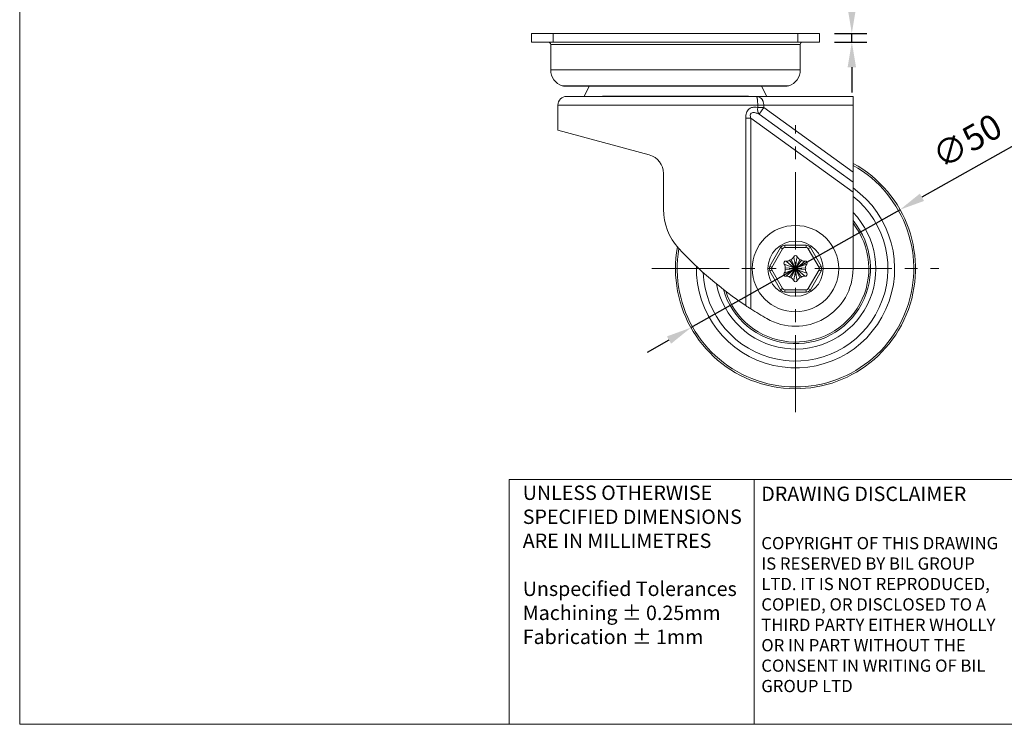
# Model space of a CAD drawing. Units: millimetres. Extents: x 10 to 287, y 10 to 200.
# Drawn here: x 10 to 147, y 10 to 108 of the extents above; entities that cross this region are included whole.
import ezdxf

# ---------------------------------------------------------------- set-up
doc = ezdxf.new("R2010")
doc.units = ezdxf.units.MM
doc.header["$LTSCALE"] = 0.75
doc.linetypes.add('CENTER2', pattern=[28.575, 19.05, -3.175, 3.175, -3.175])
for name, color, linetype, lineweight in [('FD_Dimensions', 7, 'Continuous', 13), ('Smart Centers', 7, 'CENTER2', 13), ('TITLEBLOCK', 7, 'Continuous', 18), ('Visible', 7, 'Continuous', 13), ('Visible Narrow', 7, 'Continuous', 13)]:
    doc.layers.add(name, color=color, linetype=linetype, lineweight=lineweight)
doc.styles.add('FusionTitle', font='arial.ttf')
doc.styles.get("Standard").update_dxf_attribs({"font": 'arial.ttf'})
doc.dimstyles.new('Dim-ISO-25', dxfattribs={"dimtxt": 3.5, "dimasz": 3.5, "dimexe": 2.1, "dimexo": 2.1, "dimgap": 1.4, "dimtad": 1, "dimdec": 4, "dimdsep": 46, "dimtxsty": 'Standard', "dimcen": 0, "dimadec": 4, "dimazin": 2, "dimtp": 0.1, "dimtm": 0.1, "dimtfac": 1, "dimtdec": 4, "dimtmove": 0, "dimatfit": 3, "dimfxl": 1, "dimarcsym": 0})

# ---------------------------------------------------------------- blocks, each defined once
blk = doc.blocks.new('BIL C&W DRAWING SHEET')
at = {"layer": 'TITLEBLOCK', "lineweight": 13}
for p, q in [((-209, 34), (-175, 34)), ((-175, 34), (-175, 0)), ((-175, 34), (-139, 34)), ((-209, 0), (-175, 0))]:
    blk.add_line(p, q, dxfattribs=at)
for points in [[(-277, 190), (0, 190), (0, 0), (-277, 0)], [(0, 0), (-209, 0), (-209, 34), (0, 34)], [(-209, 0), (-209, 0), (-209, 34), (-209, 34)], [(-209, 34), (-209, 34), (-209, 0), (-209, 0)], [(-175, 0), (-139, 0), (-139, 34), (-175, 34)]]:
    blk.add_lwpolyline(points, close=True, dxfattribs=at)
at = {"layer": 'TITLEBLOCK', "lineweight": 35, "attachment_point": 1, "style": 'FusionTitle'}
for s, width, heights, insert, char_height in [('UNLESS OTHERWISE SPECIFIED DIMENSIONS ARE IN MILLIMETRES\\P\\PUnspecified Tolerances\\PMachining %%P 0.25mm\\PFabrication %%P 1mm', 31, [34], (-207.13, 33.15), 2), ('DRAWING DISCLAIMER', 35, [0], (-174, 33), 2), ('COPYRIGHT OF THIS DRAWING IS RESERVED BY BIL GROUP LTD. IT IS NOT REPRODUCED, COPIED, OR DISCLOSED TO A THIRD PARTY EITHER WHOLLY OR IN PART WITHOUT THE CONSENT IN WRITING OF BIL GROUP LTD', 33, [0], (-174, 26), 1.7)]:
    blk.add_mtext_dynamic_manual_height_columns(s, width=width, gutter_width=17.5, heights=heights, dxfattribs=dict(at, insert=insert, char_height=char_height))
blk = doc.blocks.new('*U6')
at = {"layer": 'Smart Centers', "color": 0, "ltscale": 0.75, "transparency": 16777216}
for p, q in [((0, 2.68), (0, 19.93)), ((-19.93, 0), (-2.68, 0)), ((2.68, 0), (19.93, 0)), ((0, -19.93), (0, -2.68))]:
    blk.add_line(p, q, dxfattribs=at)
at = {"layer": 'Smart Centers', "color": 0, "linetype": 'Continuous', "ltscale": 0.75, "transparency": 16777216}
for p, q in [((-0.89, 0), (0.89, 0)), ((0, -0.89), (0, 0.89))]:
    blk.add_line(p, q, dxfattribs=at)
blk = doc.blocks.new('*D28')
at = {"layer": 'Defpoints', "color": 0, "transparency": 16777216}
for p in [(132.26, 81.45), (103.23, 65.07)]:
    blk.add_point(p, dxfattribs=at)
at = {"layer": 'FD_Dimensions', "color": 0, "lineweight": -2, "transparency": 16777216}
for p, q in [((148.47, 90.6), (135.31, 83.17)), ((103.23, 65.07), (132.26, 81.45)), ((100.18, 63.35), (97.13, 61.63))]:
    blk.add_line(p, q, dxfattribs=at)
at = {"layer": 'FD_Dimensions', "color": 0, "transparency": 16777216}
for points in [[(135.02, 83.68), (135.6, 82.66), (132.26, 81.45)], [(99.9, 63.86), (100.47, 62.84), (103.23, 65.07)]]:
    blk.add_solid(points, dxfattribs=at)
at = {"layer": 'FD_Dimensions', "color": 0, "transparency": 16777216, "insert": (141.8, 90.6), "char_height": 3.5, "attachment_point": 5, "rotation": 29.4314}
blk.add_mtext('∅50', dxfattribs=at)
blk = doc.blocks.new('*D29')
at = {"layer": 'Defpoints', "color": 0, "transparency": 16777216}
for p in [(121.08, 105.93), (125.57, 105.93), (121.08, 104.73)]:
    blk.add_point(p, dxfattribs=at)
at = {"layer": 'FD_Dimensions', "color": 0, "lineweight": -2, "transparency": 16777216}
for p, q in [((125.57, 109.43), (125.57, 121.78)), ((123.18, 105.93), (127.67, 105.93)), ((125.57, 104.73), (125.57, 105.93)), ((123.18, 104.73), (127.67, 104.73)), ((125.57, 101.23), (125.57, 97.73))]:
    blk.add_line(p, q, dxfattribs=at)
at = {"layer": 'FD_Dimensions', "color": 0, "transparency": 16777216}
for points in [[(124.99, 109.43), (126.16, 109.43), (125.57, 105.93)], [(124.99, 101.23), (126.16, 101.23), (125.57, 104.73)]]:
    blk.add_solid(points, dxfattribs=at)
at = {"layer": 'FD_Dimensions', "color": 0, "transparency": 16777216, "insert": (122.39, 117.35), "char_height": 3.5, "attachment_point": 5, "rotation": 90}
blk.add_mtext('1.8', dxfattribs=at)

msp = doc.modelspace()

# ---------------------------------------------------------------- linework, layer by layer
at = {"layer": 'Visible', "extrusion": (0, 1, 0)}
for p, q in [((81.080348, 105.928329), (84.080348, 105.928329)), ((81.080348, 105.928329), (81.080348, 104.728329)), ((118.080348, 105.928329), (84.080348, 105.928329)), ((118.080348, 105.928329), (121.080348, 105.928329)), ((121.080348, 104.728329), (121.080348, 105.928329)), ((84.080348, 104.728329), (81.080348, 104.728329)), ((83.747014, 104.394996), (83.747014, 100.861663)), ((84.080348, 104.728329), (118.080348, 104.728329)), ((121.080348, 104.728329), (118.080348, 104.728329)), ((118.413681, 104.394996), (118.413681, 100.861663)), ((116.398472, 98.580254), (85.762223, 98.580254)), ((89.111752, 98.580254), (88.413683, 97.180257)), ((113.048944, 98.580254), (113.747013, 97.180257)), ((112.320158, 97.180254), (85.947014, 97.180254)), ((88.413681, 97.180254), (88.413681, 97.193591)), ((88.420331, 97.193591), (88.413681, 97.193591)), ((88.413681, 97.180254), (88.413681, 97.193587)), ((125.747014, 97.180254), (112.320158, 97.180254)), ((113.747014, 97.193591), (113.740364, 97.193591)), ((113.747014, 97.193591), (113.747014, 97.180254)), ((113.747014, 97.180254), (113.747014, 97.193587)), ((125.747014, 97.180254), (125.747014, 95.980254)), ((84.747014, 95.980254), (84.747014, 92.513587)), ((125.747014, 95.980254), (125.747014, 86.661199)), ((112.507301, 95.180254), (112.507341, 95.180254)), ((97.448662, 89.049502), (84.747014, 92.513587)), ((99.413682, 86.476798), (99.413682, 81.503999)), ((125.747014, 85.280184), (125.747014, 86.661199)), ((125.747014, 85.280184), (125.747014, 83.899168)), ((125.747014, 83.899168), (125.747014, 73.261663)), ((115.678176, 76.178329), (114.186688, 73.594996)), ((119.238503, 76.511663), (116.255526, 76.511663)), ((121.307341, 73.594996), (119.815853, 76.178329)), ((114.186688, 72.928329), (115.678176, 70.344996)), ((119.815853, 70.344996), (121.307341, 72.928329)), ((116.255526, 70.011663), (119.238503, 70.011663))]:
    msp.add_line(p, q, dxfattribs=at)
at = {"layer": 'Visible', "extrusion": (1.22465e-16, 0, -1)}
msp.add_circle((-117.747014, 73.261663), 3.833333, dxfattribs=at)
for centre, radius, start, end in [((-83.413681, 104.394996), 0.333333, 90, 180), ((-118.747014, 104.394996), 0.333333, 0, 90), ((-86.080348, 100.861663), 2.333333, 288.54474472, 0), ((-116.080348, 100.861663), 2.333333, 180, 251.45527581), ((-85.762726, 99.916183), 1.335929, 270.02156966, 288.52649432), ((-116.397969, 99.916183), 1.335929, 251.473497, 269.97843034), ((-85.947014, 95.980254), 1.2, 0, 90), ((-96.747016, 86.476798), 2.666667, 105.2551187, 180), ((-117.747014, 73.261663), 16.666667, 118.68540201, 10.43011569), ((-117.747014, 73.261663), 12.833333, 128.56313487, 357.66682765), ((-117.747014, 73.261663), 12.833333, 128.56313487, 357.66682765), ((-107.413682, 81.503999), 8, 317.15491641, 0), ((-117.747014, 73.261663), 11.166667, 135.7595229, 349.07369787), ((-139.903003, 111.63696), 52.311976, 303.76259255, 317.15491641), ((-115.672107, 73.448846), 0.666667, 140.30267771, 185.15487004), ((-116.547455, 74.964993), 0.666667, 234.84512998, 279.69732231), ((-116.871667, 75.152177), 0.666667, 200.30267771, 245.15487002), ((-118.622362, 75.152177), 0.666667, 294.84512998, 339.69732229), ((-118.946574, 74.964993), 0.666667, 260.30267771, 305.15487002), ((-119.821922, 73.448846), 0.666667, 354.84512998, 39.69732229), ((-117.747014, 73.261663), 8, 180, 300), ((-115.672107, 73.074479), 0.666667, 174.84512998, 219.69732231), ((-119.821922, 73.074479), 0.666667, 320.30267771, 5.15487002), ((-116.547455, 71.558332), 0.666667, 80.30267771, 125.15487004), ((-116.871667, 71.371148), 0.666667, 114.84512998, 159.69732231), ((-118.622362, 71.371148), 0.666667, 20.30267771, 65.15487004), ((-118.946574, 71.558332), 0.666667, 54.84512998, 99.69732229), ((-139.903003, 111.63696), 52.311976, 302.82394404, 303.76259255), ((-139.903003, 111.63696), 52.311976, 300, 302.82394404)]:
    msp.add_arc(centre, radius, start, end, dxfattribs=at)
at = {"layer": 'Visible'}
for centre, radius, start, end in [((117.747014, 73.261663), 10.416667, 196.03704655, 39.82537126), ((116.255526, 75.844996), 0.666667, 90, 150), ((119.238503, 75.844996), 0.666667, 30, 90), ((116.390241, 74.044996), 0.266667, 80.30267769, 219.69732229), ((117.747014, 73.261663), 1.416667, 114.84512998, 125.15487002), ((117.747014, 74.828329), 0.266667, 20.30267771, 159.69732229), ((117.747014, 73.261663), 1.416667, 54.84512998, 65.15487002), ((119.103788, 74.044996), 0.266667, 320.30267771, 99.69732229), ((114.764038, 73.261663), 0.666667, 150, 210), ((116.390241, 72.478329), 0.266667, 140.30267769, 279.69732229), ((117.747014, 73.261663), 1.416667, 174.84512996, 185.15487002), ((119.103788, 72.478329), 0.266667, 260.30267771, 39.69732229), ((117.747014, 73.261663), 1.416667, 354.84512998, 5.15487002), ((120.729991, 73.261663), 0.666667, 330, 30), ((117.747014, 73.261663), 1.416667, 234.84512996, 245.15487002), ((117.747014, 71.694996), 0.266667, 200.30267769, 339.69732229), ((117.747014, 73.261663), 1.416667, 294.84512996, 305.15487002), ((116.255526, 70.678329), 0.666667, 210, 270), ((119.238503, 70.678329), 0.666667, 270, 330)]:
    msp.add_arc(centre, radius, start, end, dxfattribs=at)
msp.add_open_spline([(85.338242, 98.649486), (85.338243, 98.649486), (85.338243, 98.649486), (85.338243, 98.649486)], degree=3, dxfattribs=at)
msp.add_open_spline([(113.747013, 97.180257), (113.746594, 97.181096), (113.670099, 97.181964), (113.348818, 97.183691), (113.104101, 97.184549), (112.457184, 97.186196), (112.054469, 97.186986), (111.123958, 97.188446), (110.596103, 97.189116), (109.471458, 97.190303), (108.83627, 97.19086), (107.453218, 97.191841), (106.705394, 97.192266), (105.145593, 97.192948), (104.332376, 97.193205), (102.697176, 97.193544), (101.875181, 97.193624), (100.285515, 97.193624), (99.463519, 97.193544), (97.82832, 97.193205), (97.015103, 97.192948), (95.455302, 97.192266), (94.707477, 97.191841), (93.324426, 97.19086), (92.689238, 97.190303), (91.564592, 97.189116), (91.036738, 97.188446), (90.106226, 97.186986), (89.703511, 97.186196), (89.056594, 97.184549), (88.811877, 97.183691), (88.490597, 97.181964), (88.414101, 97.181096), (88.413683, 97.180257)], degree=3, knots=[0, 0, 0, 0, 0.3577790574, 0.3577790574, 0.7155581149, 0.7155581149, 1.0733371723, 1.0733371723, 1.4311162298, 1.4311162298, 1.7887911045, 1.7887911045, 2.1464659792, 2.1464659792, 2.5041408538, 2.5041408538, 2.8618157285, 2.8618157285, 3.2194906032, 3.2194906032, 3.5771654779, 3.5771654779, 3.9348403526, 3.9348403526, 4.2925152273, 4.2925152273, 4.6502942848, 4.6502942848, 5.0080733422, 5.0080733422, 5.3658523996, 5.3658523996, 5.7236314571, 5.7236314571, 5.7236314571, 5.7236314571], dxfattribs=at)
at = {"layer": 'Visible Narrow', "extrusion": (0, 1, 0)}
for p, q in [((84.080348, 104.728329), (84.080348, 105.928329)), ((118.080348, 105.928329), (118.080348, 104.728329)), ((118.413681, 104.394996), (83.747014, 104.394996)), ((83.747014, 100.861663), (118.413681, 100.861663)), ((101.080348, 98.649486), (101.080348, 98.580254)), ((112.502238, 95.980254), (84.747014, 95.980254)), ((112.502238, 95.980254), (113.341397, 95.980254)), ((112.502238, 95.980254), (112.502238, 95.63326)), ((113.341397, 95.980254), (125.747014, 95.980254)), ((113.341397, 95.63326), (113.341397, 95.980254)), ((112.488718, 95.380254), (112.488682, 95.380254)), ((113.341397, 95.63326), (112.502238, 95.63326)), ((125.747014, 85.280184), (112.685619, 94.726519)), ((112.685622, 94.726522), (113.341397, 95.63326)), ((125.747014, 86.661199), (113.341397, 95.63326)), ((110.830467, 94.169126), (110.830467, 68.14753)), ((111.169499, 94.169126), (110.830467, 94.169126)), ((111.546733, 94.169126), (111.169499, 94.169126)), ((111.546757, 94.169158), (125.747014, 83.899168)), ((111.546802, 67.677106), (111.546802, 94.169126)), ((114.475363, 73.428329), (115.966851, 76.011663)), ((115.966851, 76.011663), (115.678176, 76.178329)), ((116.255526, 76.511663), (116.255526, 76.178329)), ((116.255526, 76.178329), (119.238503, 76.178329)), ((119.238503, 76.178329), (119.238503, 76.511663)), ((119.815853, 76.178329), (119.527178, 76.011663)), ((119.527178, 76.011663), (121.018666, 73.428329)), ((116.931314, 74.419927), (117.699032, 73.329796)), ((117.151778, 74.547212), (117.712, 73.337283)), ((117.782028, 73.337283), (118.342251, 74.547212)), ((118.562715, 74.419927), (117.794997, 73.329796)), ((114.186688, 73.594996), (114.475363, 73.428329)), ((114.475363, 73.094996), (114.186688, 72.928329)), ((115.966851, 70.511663), (114.475363, 73.094996)), ((116.336077, 73.388947), (117.664018, 73.26915)), ((116.336077, 73.134378), (117.664018, 73.254175)), ((116.931314, 72.103398), (117.699032, 73.193529)), ((117.151778, 71.976113), (117.712, 73.186042)), ((118.342251, 71.976113), (117.782028, 73.186042)), ((118.562715, 72.103398), (117.794997, 73.193529)), ((119.157951, 73.388947), (117.830011, 73.26915)), ((119.157951, 73.134378), (117.830011, 73.254175)), ((121.018666, 73.094996), (119.527178, 70.511663)), ((121.018666, 73.428329), (121.307341, 73.594996)), ((121.307341, 72.928329), (121.018666, 73.094996)), ((115.678176, 70.344996), (115.966851, 70.511663)), ((116.255526, 70.344996), (116.255526, 70.011663)), ((119.238503, 70.344996), (116.255526, 70.344996)), ((119.238503, 70.011663), (119.238503, 70.344996)), ((119.527178, 70.511663), (119.815853, 70.344996))]:
    msp.add_line(p, q, dxfattribs=at)
at = {"layer": 'Visible Narrow'}
msp.add_circle((117.747014, 73.261663), 6, dxfattribs=at)
at = {"layer": 'Visible Narrow', "extrusion": (1.22465e-16, 0, -1)}
for centre, radius, start, end in [((-112.314778, 96.234049), 0.946336, 90.32579719, 141.07984656), ((-117.747014, 73.261663), 16.42527, 119.14715843, 9.77646695), ((-117.747014, 73.261663), 13.768623, 125.52310793, 1.43729055), ((-117.747014, 73.261663), 10.185413, 141.76110914, 342.14840751), ((-116.255526, 75.844996), 0.333333, 30, 90), ((-119.238503, 75.844996), 0.333333, 90, 150), ((-113.900912, 65.692307), 8.494865, 105.59734966, 116.31457286), ((-110.874855, 68.325724), 8.1672, 132.90702797, 133.99183964), ((-122.250972, 80.212865), 8.287107, 303.57766876, 313.49493197), ((-109.268709, 72.807807), 8.494865, 165.59734964, 176.31457284), ((-126.094086, 72.826776), 8.362818, 3.61353989, 14.5004113), ((-113.096331, 80.400797), 8.524808, 226.6590548, 236.29932397), ((-121.543927, 65.815443), 8.362818, 63.61353989, 74.5004113), ((-124.672677, 68.268646), 8.245434, 46.01618261, 47.09067986), ((-114.764038, 73.261663), 0.333333, 330, 30), ((-113.950102, 80.707883), 8.362818, 243.6135399, 254.5004113), ((-122.397698, 66.122528), 8.524808, 46.65905483, 56.29932399), ((-109.399942, 73.69655), 8.362818, 183.6135399, 194.5004113), ((-117.747014, 73.261663), 0.083333, 354.84512998, 5.15487004), ((-117.747014, 73.261663), 0.083333, 54.84512998, 65.15487002), ((-117.747014, 73.261663), 0.083333, 294.84512998, 305.15487004), ((-126.22532, 73.715518), 8.494865, 345.59734966, 356.31457286), ((-117.747014, 73.261663), 0.083333, 114.84512998, 125.15487002), ((-117.747014, 73.261663), 0.083333, 234.84512998, 245.15487004), ((-113.243057, 66.31046), 8.287107, 123.57766876, 133.49493198), ((-121.593117, 80.831018), 8.494865, 285.59734964, 296.31457284), ((-117.747014, 73.261663), 0.083333, 174.84512998, 185.15487002), ((-120.729991, 73.261663), 0.333333, 150, 210), ((-110.821351, 78.25468), 8.245434, 226.01618264, 227.09067989), ((-124.619173, 78.197601), 8.1672, 312.90702798, 313.99183964), ((-116.255526, 70.678329), 0.333333, 270, 330), ((-119.238503, 70.678329), 0.333333, 210, 270)]:
    msp.add_arc(centre, radius, start, end, dxfattribs=at)
at = {"layer": 'Visible Narrow'}
for centre, start, end in [((115.672107, 73.448846), 354.84512996, 355.955563), ((115.672107, 73.074479), 4.04443698, 5.15487002), ((116.547455, 74.964993), 304.04443698, 305.15487002), ((116.547455, 71.558332), 54.84512996, 55.955563), ((116.871667, 75.152177), 294.84512998, 295.95556302), ((116.871667, 71.371148), 64.04443698, 65.15487002), ((118.622362, 75.152177), 244.04443698, 245.15487002), ((118.622362, 71.371148), 114.84512996, 115.955563), ((118.946574, 74.964993), 234.84512998, 235.95556302), ((118.946574, 71.558332), 124.04443698, 125.15487002), ((119.821922, 73.448846), 184.04443698, 185.15487002), ((119.821922, 73.074479), 174.84512998, 175.95556302)]:
    msp.add_arc(centre, 2, start, end, dxfattribs=at)
at = {"layer": 'Visible Narrow', "extrusion": (1.22465e-16, -1.2326e-32, -1)}
msp.add_ellipse((113.341397, 95.63326), major_axis=(0.297282, 1.162594), ratio=0.6879021957, start_param=3.662356144, end_param=4.5382698098, dxfattribs=at)
at = {"layer": 'Visible Narrow'}
for points, knots in [([(101.080348, 98.649486), (98.006635, 98.649486), (94.954259, 98.631177), (92.380259, 98.633378), (90.221675, 98.635223), (88.401795, 98.649486), (87.180992, 98.649486), (85.974149, 98.649486), (85.338242, 98.649486), (85.338242, 98.649486)], [-0.143502083429, -0.143502083429, -0.143502083429, -0.143502083429, -0.130042973618, -0.130042973618, -0.130042973618, -0.118756022764, -0.118756022764, -0.118756022764, -0.107598144238, -0.107598144238, -0.107598144238, -0.107598144238]), ([(116.822452, 98.649486), (116.822361, 98.649456), (116.822147, 98.649428), (116.821808, 98.649402), (116.819272, 98.649207), (116.809798, 98.649129), (116.793148, 98.649118), (116.776499, 98.649107), (116.752675, 98.649161), (116.721501, 98.649232), (116.6737, 98.64934), (116.608595, 98.649486), (116.525871, 98.649485), (116.522276, 98.649485), (116.518649, 98.649485), (116.514989, 98.649485), (116.374392, 98.649484), (116.18578, 98.649484), (115.952344, 98.649483), (115.871405, 98.649483), (115.785099, 98.649483), (115.693621, 98.649483), (115.602142, 98.649483), (115.505597, 98.649483), (115.403494, 98.649483), (115.199284, 98.649483), (114.973217, 98.649483), (114.726405, 98.649483), (114.331463, 98.649483), (113.883239, 98.649483), (113.389534, 98.649483), (113.042031, 98.649482), (112.672099, 98.649482), (112.283235, 98.649481), (112.257672, 98.649481), (112.232024, 98.649481), (112.20629, 98.64948), (112.036276, 98.64948), (111.862472, 98.64948), (111.684387, 98.649479), (111.479373, 98.649479), (111.268982, 98.649479), (111.053596, 98.649479), (110.709024, 98.649479), (110.351653, 98.64948), (109.983348, 98.64948), (109.394132, 98.649481), (108.776907, 98.649482), (108.140579, 98.649482), (107.919771, 98.649483), (107.696671, 98.649483), (107.471663, 98.649483), (107.24665, 98.649483), (107.020058, 98.649483), (106.790819, 98.649483), (106.453933, 98.649483), (106.11151, 98.649483), (105.764701, 98.649482), (105.639499, 98.649482), (105.513724, 98.649482), (105.387429, 98.649482), (104.62559, 98.649481), (103.844839, 98.649482), (103.05864, 98.649484), (102.400364, 98.649485), (101.738374, 98.649486), (101.080348, 98.649486)], [-0.035866046833, -0.035866046833, -0.035866046833, -0.035866046833, -0.035704242271, -0.035704242271, -0.035704242271, -0.034493013825, -0.034493013825, -0.034493013825, -0.033281845211, -0.033281845211, -0.033281845211, -0.031424694256, -0.031424694256, -0.031424694256, -0.031343987907, -0.031343987907, -0.031343987907, -0.028243553467, -0.028243553467, -0.028243553467, -0.027168538867, -0.027168538867, -0.027168538867, -0.026093526974, -0.026093526974, -0.026093526974, -0.023943454662, -0.023943454662, -0.023943454662, -0.020502960776, -0.020502960776, -0.020502960776, -0.018081306297, -0.018081306297, -0.018081306297, -0.01792211283, -0.01792211283, -0.01792211283, -0.016870392426, -0.016870392426, -0.016870392426, -0.015659635123, -0.015659635123, -0.015659635123, -0.013722679585, -0.013722679585, -0.013722679585, -0.010623929528, -0.010623929528, -0.010623929528, -0.009548652754, -0.009548652754, -0.009548652754, -0.008473357549, -0.008473357549, -0.008473357549, -0.006893120319, -0.006893120319, -0.006893120319, -0.00632263681, -0.00632263681, -0.00632263681, -0.002881351516, -0.002881351516, -0.002881351516, 0, 0, 0, 0]), ([(112.320158, 97.180254), (112.335002, 97.180254), (112.350082, 97.167395), (112.364832, 97.141785), (112.379134, 97.116951), (112.393246, 97.079914), (112.406604, 97.031406), (112.414952, 97.001089), (112.423083, 96.966022), (112.430811, 96.926601), (112.435642, 96.901964), (112.440315, 96.875634), (112.44479, 96.847778), (112.449266, 96.819921), (112.453539, 96.790568), (112.45759, 96.759819), (112.462865, 96.719777), (112.46781, 96.676989), (112.472322, 96.631942), (112.473354, 96.621639), (112.474363, 96.611217), (112.475348, 96.600685), (112.481254, 96.537543), (112.48631, 96.47046), (112.49035, 96.401156), (112.492102, 96.371102), (112.493678, 96.340398), (112.495063, 96.309208), (112.496733, 96.271634), (112.498126, 96.233356), (112.499223, 96.194666), (112.50123, 96.123862), (112.502238, 96.051735), (112.502238, 95.980254)], [-0.0000148440162, -0.0000148440162, -0.0000148440162, -0.0000148440162, 0.0009800246748, 0.0009800246748, 0.0009800246748, 0.0019447458298, 0.0019447458298, 0.0019447458298, 0.0025476965516, 0.0025476965516, 0.0025476965516, 0.0029245407528, 0.0029245407528, 0.0029245407528, 0.0033013849539, 0.0033013849539, 0.0033013849539, 0.003792097854, 0.003792097854, 0.003792097854, 0.0039043356758, 0.0039043356758, 0.0039043356758, 0.0045772469809, 0.0045772469809, 0.0045772469809, 0.0048690568308, 0.0048690568308, 0.0048690568308, 0.0052205960372, 0.0052205960372, 0.0052205960372, 0.0058639255218, 0.0058639255218, 0.0058639255218, 0.0058639255218]), ([(113.341397, 95.980254), (113.341397, 96.051737), (113.336138, 96.123862), (113.315137, 96.26547), (113.299405, 96.334893), (113.25423, 96.482024), (113.221992, 96.55987), (113.159407, 96.676988), (113.132913, 96.719777), (113.087512, 96.783662), (113.069784, 96.806665), (113.051308, 96.828782)], [-0.0058639255218, -0.0058639255218, -0.0058639255218, -0.0058639255218, -0.0052205805813, -0.0052205805813, -0.0045772356408, -0.0045772356408, -0.0037920967566, -0.0037920967566, -0.0033013849539, -0.0033013849539, -0.0030091818788, -0.0030091818788, -0.0030091818788, -0.0030091818788]), ([(112.502238, 95.63326), (112.3743, 95.668377), (112.241412, 95.689836), (112.106654, 95.69275), (111.990124, 95.69527), (111.872489, 95.684169), (111.754468, 95.654437), (111.680705, 95.635855), (111.607095, 95.609906), (111.535382, 95.575373), (111.48845, 95.552773), (111.44244, 95.526577), (111.397479, 95.496211), (111.352518, 95.465846), (111.308502, 95.431177), (111.266462, 95.392203), (111.199197, 95.329845), (111.137427, 95.256845), (111.083302, 95.173609), (111.025583, 95.084846), (110.976631, 94.983881), (110.938933, 94.876898), (110.905929, 94.783236), (110.881199, 94.684808), (110.863768, 94.583488), (110.855998, 94.538327), (110.849691, 94.492661), (110.844752, 94.44666), (110.834855, 94.354479), (110.830467, 94.261294), (110.830467, 94.169126)], [-0.0048495527453, -0.0048495527453, -0.0048495527453, -0.0048495527453, -0.0039706622771, -0.0039706622771, -0.0039706622771, -0.0032106517296, -0.0032106517296, -0.0032106517296, -0.0027356451368, -0.0027356451368, -0.0027356451368, -0.0024247763713, -0.0024247763713, -0.0024247763713, -0.0021139076062, -0.0021139076062, -0.0021139076062, -0.0016165175818, -0.0016165175818, -0.0016165175818, -0.0010861052757, -0.0010861052757, -0.0010861052757, -0.0006217375314, -0.0006217375314, -0.0006217375314, -0.000414757732, -0.000414757732, -0.000414757732, 0, 0, 0, 0]), ([(111.546629, 94.169126), (111.524915, 94.230775), (111.507043, 94.291326), (111.493973, 94.350261), (111.46247, 94.492312), (111.461422, 94.621609), (111.501725, 94.720271), (111.54164, 94.817985), (111.621387, 94.881666), (111.723369, 94.912442), (111.852836, 94.951513), (112.014854, 94.940988), (112.181895, 94.903647), (112.345052, 94.867175), (112.515829, 94.804748), (112.685613, 94.726528)], [-0.0000005244238, -0.0000005244238, -0.0000005244238, -0.0000005244238, 0.0004109465587, 0.0004109465587, 0.0004109465587, 0.001402710779, 0.001402710779, 0.001402710779, 0.0023849436117, 0.0023849436117, 0.0023849436117, 0.0036319022726, 0.0036319022726, 0.0036319022726, 0.0048498663962, 0.0048498663962, 0.0048498663962, 0.0048498663962])]:
    msp.add_open_spline(points, degree=3, knots=knots, dxfattribs=at)

# ---------------------------------------------------------------- block references
at = {"layer": 'Smart Centers', "ltscale": 0.75}
msp.add_blockref('*U6', (117.747014, 73.261663), dxfattribs=at)
at = {"layer": 'TITLEBLOCK'}
msp.add_blockref('BIL C&W DRAWING SHEET', (287, 10), dxfattribs=at)

# ---------------------------------------------------------------- dimensions: what is measured, and where the dimension line sits
at = {"layer": 'FD_Dimensions'}
dim = msp.add_linear_dim(base=(125.573238, 105.928329), p1=(121.080348, 104.728329), p2=(121.080348, 105.928329), angle=90, dimstyle='Dim-ISO-25', override={"dimlfac": 1.5, "dimclrd": 0, "dimclre": 0}, dxfattribs=at)
dim.commit()
dim.dimension.update_dxf_attribs({"geometry": '*D29', "text_midpoint": (122.386232, 117.353227)})
dim = msp.add_diameter_dim_2p(p1=(103.231269, 65.071978), p2=(132.262759, 81.451347), dimstyle='Dim-ISO-25', override={"dimlfac": 1.5}, dxfattribs=at)
dim.commit()
dim.dimension.update_dxf_attribs({"geometry": '*D28', "text_midpoint": (141.800936, 90.604362)})

doc.saveas('drawing.dxf')
